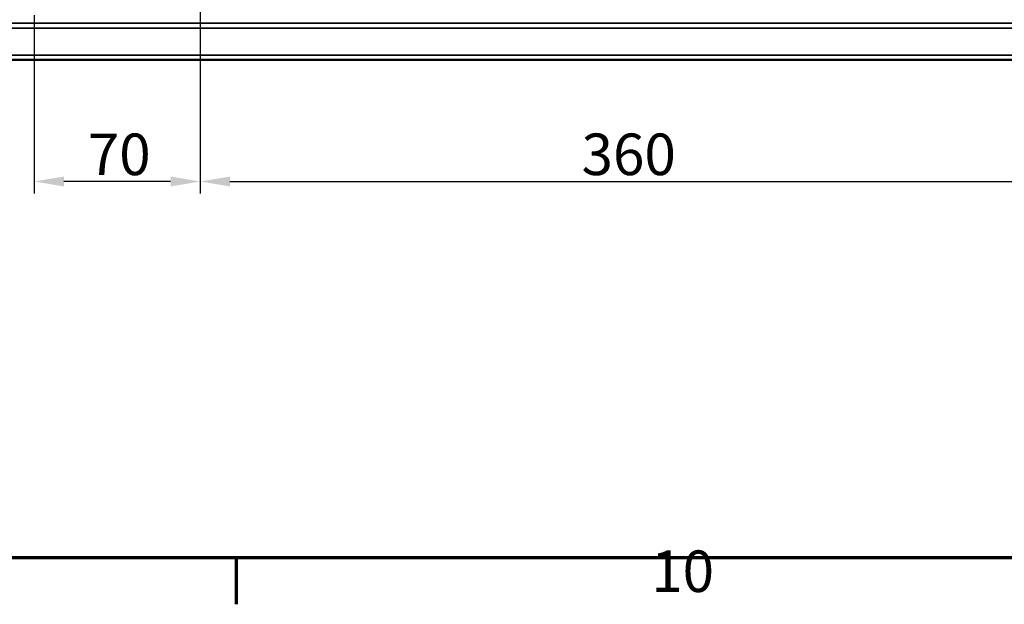
# Model space of a CAD drawing. Units: millimetres. Extents: x 0 to 17673, y -308 to 4205.
# Drawn here: x 2138 to 2553, y 81 to 327 of the extents above; entities that cross this region are included whole.
import ezdxf

# ---------------------------------------------------------------- set-up
doc = ezdxf.new("R2010")
doc.units = ezdxf.units.MM
doc.header["$LTSCALE"] = 5
doc.layers.get('0').update_dxf_attribs({"lineweight": 25})
for name, color, linetype, lineweight in [('Bemaßung (ISO)', 7, 'Continuous', 25), ('Rahmen (ISO)', 7, 'Continuous', 70), ('Sichtbar (ISO)', 7, 'Continuous', 50), ('Sichtbar schmal (ISO)', 7, 'Continuous', 35), ('Skizziergeometrie (ISO)', 7, 'Continuous', 25)]:
    doc.layers.add(name, color=color, linetype=linetype, lineweight=lineweight)
doc.styles.add('3_5', font='arial.ttf')
doc.styles.add('Notiztext (DIN)', font='arial.ttf')
doc.dimstyles.new('Standard (DIN)', dxfattribs={"dimscale": 5, "dimtxt": 3.5, "dimasz": 2.5, "dimexe": 1, "dimexo": 0, "dimgap": 0.5, "dimtad": 1, "dimrnd": 1e-08, "dimtxsty": 'Notiztext (DIN)', "dimcen": 0.09, "dimdle": 10, "dimclrd": 256, "dimclre": 256, "dimclrt": 256, "dimadec": 0, "dimazin": 2, "dimtfac": 0.714286, "dimtmove": 0, "dimatfit": 3, "dimfxl": 1, "dimtolj": 1, "dimlwd": -1, "dimlwe": -1, "dimarcsym": 0})

# ---------------------------------------------------------------- blocks, each defined once
blk = doc.blocks.new('Ränder Standardrahmen')
at = {"layer": 'Rahmen (ISO)'}
blk.add_line((445.875, 20), (445.875, 16.1), dxfattribs=at)
at = {"layer": 'Rahmen (ISO)', "flags": 128}
blk.add_lwpolyline([(20, 20), (20, 821), (1169, 821), (1169, 20), (20, 20)], dxfattribs=at)
at = {"layer": 'Skizziergeometrie (ISO)', "insert": (480.87, 16.041), "char_height": 3.5, "attachment_point": 7, "style": '3_5'}
blk.add_mtext('10', dxfattribs=at)
blk = doc.blocks.new('*D53')
at = {"layer": 'Bemaßung (ISO)', "transparency": 16777216}
for p, q in [((2214.28, 376.8), (2214.28, 253.58)), ((2574.28, 376.8), (2574.28, 253.58)), ((2226.78, 258.58), (2561.78, 258.58))]:
    blk.add_line(p, q, dxfattribs=at)
for points in [[(2226.78, 260.66), (2226.78, 256.49), (2214.28, 258.58)], [(2561.78, 260.66), (2561.78, 256.49), (2574.28, 258.58)]]:
    blk.add_solid(points, dxfattribs=at)
at = {"layer": 'Defpoints', "color": 0, "transparency": 16777216}
for p in [(2214.28, 376.8), (2574.28, 376.8), (2574.28, 258.58)]:
    blk.add_point(p, dxfattribs=at)
at = {"layer": 'Bemaßung (ISO)', "transparency": 16777216, "insert": (2374.99, 270.02), "char_height": 17.5, "attachment_point": 4, "style": 'Notiztext (DIN)'}
blk.add_mtext('\\A1;360', dxfattribs=at)
blk = doc.blocks.new('*D54')
at = {"layer": 'Bemaßung (ISO)', "transparency": 16777216}
for p, q in [((2214.28, 376.8), (2214.28, 253.58)), ((2144.28, 328.62), (2144.28, 253.58)), ((2201.78, 258.58), (2156.78, 258.58))]:
    blk.add_line(p, q, dxfattribs=at)
for points in [[(2156.78, 260.66), (2156.78, 256.49), (2144.28, 258.58)], [(2201.78, 260.66), (2201.78, 256.49), (2214.28, 258.58)]]:
    blk.add_solid(points, dxfattribs=at)
at = {"layer": 'Defpoints', "color": 0, "transparency": 16777216}
for p in [(2214.28, 376.8), (2144.28, 328.62), (2144.28, 258.58)]:
    blk.add_point(p, dxfattribs=at)
at = {"layer": 'Bemaßung (ISO)', "transparency": 16777216, "insert": (2166.85, 270.01), "char_height": 17.5, "attachment_point": 4, "style": 'Notiztext (DIN)'}
blk.add_mtext('\\A1;70', dxfattribs=at)

msp = doc.modelspace()

# ---------------------------------------------------------------- linework, layer by layer
at = {"layer": 'Sichtbar (ISO)'}
msp.add_line((2114.284, 309.803), (3611.284, 309.803), dxfattribs=at)
at = {"layer": 'Sichtbar schmal (ISO)'}
for p, q in [((3611.284, 325.229), (2114.284, 325.229)), ((2114.284, 323.22), (3611.284, 323.22)), ((3611.284, 311.813), (2114.284, 311.813))]:
    msp.add_line(p, q, dxfattribs=at)

# ---------------------------------------------------------------- block references
at = {"xscale": 5, "yscale": 5, "zscale": 5}
msp.add_blockref('Ränder Standardrahmen', (0, 0), dxfattribs=at)

# ---------------------------------------------------------------- dimensions: what is measured, and where the dimension line sits
at = {"layer": 'Bemaßung (ISO)'}
for base, p2, picture, middle in [((2144.284, 258.575), (2144.284, 328.621), '*D54', (2179.284, 258.575)), ((2574.284, 258.575), (2574.284, 376.803), '*D53', (2394.284, 258.575))]:
    dim = msp.add_linear_dim(base=base, p1=(2214.284, 376.803), p2=p2, angle=180, dimstyle='Standard (DIN)', override={"dimgap": 0.5, "dimdec": 2, "dimtol": 0, "dimlim": 0, "dimtp": 0, "dimtm": 0, "dimtdec": 2, "dimtofl": 0, "dimatfit": 1}, dxfattribs=at)
    dim.commit()
    dim.dimension.update_dxf_attribs({"geometry": picture, "text_midpoint": middle, "dimtype": 160})

doc.saveas('drawing.dxf')
